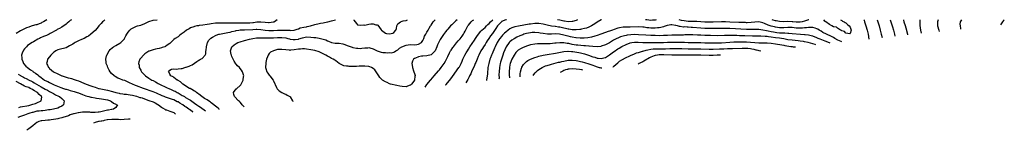
# Model space of a CAD drawing. Units: inches. Extents: x 2520000 to 2522641, y 1535713 to 1536000.
# Drawn here: x 2522167 to 2522641, y 1535947 to 1536000 of the extents above; entities that cross this region are included whole.
import ezdxf

# ---------------------------------------------------------------- set-up
doc = ezdxf.new("R2010")
doc.units = ezdxf.units.IN
doc.header["$MEASUREMENT"] = 0
doc.layers.add('LD25201533_2ft', color=52, linetype='Continuous')

msp = doc.modelspace()

# ---------------------------------------------------------------- linework, layer by layer
at = {"layer": 'LD25201533_2ft'}
for points, elevation in [([(2522179.69, 1536000), (2522179, 1535999.52), (2522178.09, 1535999), (2522177.41, 1535998.59), (2522177, 1535998.4), (2522176.06, 1535998.06), (2522175, 1535997.62), (2522174.52, 1535997.48), (2522172.74, 1535997), (2522171.39, 1535996.61), (2522171, 1535996.48), (2522169.96, 1535996.04), (2522169, 1535995.67), (2522167, 1535994.65), (2522165, 1535993.41)], 8080), ([(2522191.59, 1536000), (2522191, 1535999.58), (2522190.29, 1535999), (2522189.62, 1535998.38), (2522189, 1535997.87), (2522187, 1535996.43), (2522185.84, 1535995.84), (2522185, 1535995.39), (2522184.77, 1535995.23), (2522184.37, 1535995), (2522181.34, 1535993.34), (2522180.91, 1535993.09), (2522179.54, 1535992.46), (2522178.13, 1535991.87), (2522176.73, 1535991.27), (2522176.15, 1535991), (2522175.41, 1535990.59), (2522173.39, 1535989.39), (2522172.67, 1535989), (2522170.47, 1535987.53), (2522169.88, 1535987), (2522169, 1535986.03), (2522168.56, 1535985.44), (2522168.27, 1535985), (2522167.93, 1535983.93), (2522167.56, 1535983), (2522167.67, 1535981.67), (2522167.66, 1535981), (2522168.14, 1535979.86), (2522168.53, 1535979), (2522169.7, 1535977.7), (2522170.36, 1535977), (2522171.93, 1535975.93), (2522173, 1535975.19), (2522173.23, 1535975), (2522174.29, 1535974.29), (2522175.42, 1535973.42), (2522175.9, 1535973), (2522177, 1535972.18), (2522178.66, 1535971), (2522179, 1535970.79), (2522180.21, 1535970.21), (2522181, 1535969.77), (2522182.63, 1535969), (2522183.27, 1535968.73), (2522186.58, 1535967.42), (2522187.73, 1535967), (2522188.68, 1535966.68), (2522189, 1535966.55), (2522190.22, 1535966.22), (2522191, 1535965.94), (2522193, 1535965.41), (2522194.4, 1535965), (2522195, 1535964.78), (2522197, 1535963.96), (2522198.58, 1535963.42), (2522199.19, 1535963.19), (2522200.06, 1535963), (2522201, 1535962.74), (2522201.27, 1535962.73), (2522203, 1535962.37), (2522203.7, 1535962.3), (2522205, 1535962.06), (2522206.05, 1535961.95), (2522207, 1535961.8), (2522209, 1535961.43), (2522210.47, 1535961), (2522211, 1535960.65), (2522211.94, 1535959.94), (2522213, 1535959.39), (2522213.25, 1535959.25), (2522213.82, 1535959), (2522213, 1535957.76), (2522211.87, 1535957), (2522211.11, 1535956.89), (2522211, 1535956.89), (2522209.46, 1535956.54), (2522209, 1535956.48), (2522207, 1535956), (2522205.73, 1535955.73), (2522205, 1535955.61), (2522204.43, 1535955.57), (2522203, 1535955.37), (2522201.33, 1535955.33), (2522201, 1535955.37), (2522200.53, 1535955.47), (2522199, 1535955.56), (2522197.51, 1535955.51), (2522197, 1535955.56), (2522195, 1535955.21), (2522194.85, 1535955.15), (2522194.18, 1535955), (2522193, 1535954.77), (2522192.69, 1535954.69), (2522191, 1535954.19), (2522190.17, 1535953.83), (2522187.47, 1535953), (2522187, 1535952.83), (2522185.57, 1535952.43), (2522185, 1535952.3), (2522184.17, 1535952.17), (2522183, 1535951.94), (2522181.83, 1535951.83), (2522181, 1535951.73), (2522180.31, 1535951.69), (2522179, 1535951.59), (2522177.37, 1535951.37), (2522177, 1535951.35), (2522175.83, 1535951), (2522175, 1535950.55), (2522174.14, 1535949.86), (2522172.93, 1535949), (2522171.71, 1535947.97), (2522171, 1535947.48), (2522170.15, 1535946.83)], 8082), ([(2522207.71, 1536000), (2522207, 1535999.37), (2522206.55, 1535999), (2522205.87, 1535998.13), (2522205, 1535997.21), (2522204.77, 1535997), (2522204.01, 1535995.99), (2522203, 1535994.79), (2522201.04, 1535993), (2522199.83, 1535992.17), (2522199, 1535991.73), (2522197.72, 1535991), (2522197.22, 1535990.78), (2522197, 1535990.72), (2522196.5, 1535990.5), (2522195, 1535989.83), (2522194.45, 1535989.55), (2522193.49, 1535989), (2522193, 1535988.74), (2522192.32, 1535988.32), (2522191, 1535987.56), (2522190.61, 1535987.39), (2522189, 1535986.56), (2522187.77, 1535986.23), (2522187, 1535986), (2522185, 1535985.49), (2522184.05, 1535985), (2522183.41, 1535984.59), (2522183, 1535984.29), (2522181.66, 1535983), (2522181, 1535982.16), (2522180.13, 1535981), (2522179.92, 1535979.92), (2522179.66, 1535979), (2522180.14, 1535978.14), (2522180.57, 1535977), (2522180.81, 1535976.81), (2522181, 1535976.61), (2522182.98, 1535975), (2522185, 1535973.98), (2522186.95, 1535973.05), (2522187.07, 1535973), (2522188.55, 1535972.55), (2522189, 1535972.38), (2522190.11, 1535972.11), (2522191, 1535971.86), (2522191.69, 1535971.69), (2522193, 1535971.32), (2522193.84, 1535971), (2522195, 1535970.61), (2522197.53, 1535969.53), (2522198.73, 1535969), (2522201, 1535968.19), (2522201.93, 1535967.93), (2522203, 1535967.5), (2522204.59, 1535967), (2522205, 1535966.9), (2522209, 1535966.07), (2522211.47, 1535965.47), (2522213.07, 1535965), (2522214.65, 1535964.65), (2522215, 1535964.54), (2522216.36, 1535964.36), (2522217, 1535964.25), (2522218.14, 1535964.14), (2522219, 1535964.04), (2522219.89, 1535963.89), (2522221, 1535963.67), (2522223, 1535963.16), (2522224.65, 1535962.65), (2522225, 1535962.57), (2522225.64, 1535962.36), (2522227.64, 1535961.64), (2522229, 1535961.18), (2522231, 1535960.43), (2522231.96, 1535959.96), (2522233.24, 1535959.24), (2522233.61, 1535959), (2522235, 1535957.89), (2522235.56, 1535957.56), (2522236.61, 1535957), (2522237, 1535956.7), (2522237.42, 1535956.58), (2522239, 1535955.99), (2522241, 1535955.39), (2522241.85, 1535954.63), (2522241.85, 1535954.58)], 8084), ([(2522250.26, 1535955.49), (2522250.03, 1535955.64), (2522248.96, 1535956.44), (2522248.74, 1535956.58), (2522248.25, 1535957), (2522247, 1535957.88), (2522246.32, 1535958.32), (2522245.38, 1535959), (2522245, 1535959.25), (2522243.87, 1535959.87), (2522243, 1535960.43), (2522242.58, 1535960.58), (2522241.82, 1535961), (2522241, 1535961.4), (2522240.36, 1535961.64), (2522237.41, 1535962.59), (2522237, 1535962.7), (2522236.31, 1535963), (2522235.37, 1535963.37), (2522232.68, 1535964.68), (2522231, 1535965.35), (2522226.4, 1535967), (2522223, 1535968.26), (2522222.44, 1535968.44), (2522221.08, 1535969), (2522219.65, 1535969.65), (2522219, 1535970), (2522217.29, 1535970.71), (2522216.42, 1535971), (2522215, 1535971.57), (2522213.96, 1535971.96), (2522212.65, 1535972.65), (2522212.18, 1535973), (2522211, 1535974.2), (2522210.33, 1535975), (2522209.82, 1535975.82), (2522209.22, 1535977), (2522209, 1535977.68), (2522208.4, 1535979), (2522208.4, 1535979.6), (2522208.22, 1535981), (2522208.58, 1535982.58), (2522208.71, 1535983), (2522209.74, 1535985), (2522210.3, 1535985.7), (2522211.35, 1535986.65), (2522211.95, 1535987), (2522213, 1535987.65), (2522215, 1535988.76), (2522215.38, 1535989), (2522217, 1535990.65), (2522217.16, 1535990.84), (2522217.27, 1535991), (2522217.8, 1535992.2), (2522218.27, 1535993), (2522219, 1535994.1), (2522219.69, 1535995), (2522220.43, 1535995.57), (2522221, 1535995.92), (2522221.69, 1535996.31), (2522223, 1535996.86), (2522223.4, 1535997), (2522225, 1535997.44), (2522227, 1535998.18), (2522228.66, 1535999), (2522229, 1535999.12), (2522231, 1535999.73), (2522232.92, 1536000)], 8086), ([(2522290.85, 1536000), (2522289.43, 1535999), (2522289.13, 1535998.87), (2522289, 1535998.84), (2522288.83, 1535998.83), (2522287, 1535998.51), (2522286.57, 1535998.57), (2522285, 1535998.63), (2522282.84, 1535998.84), (2522281, 1535998.79), (2522279.42, 1535998.58), (2522279, 1535998.56), (2522277.59, 1535998.41), (2522277, 1535998.38), (2522275, 1535998.33), (2522273.65, 1535998.35), (2522272.3, 1535998.3), (2522269.66, 1535998.34), (2522269, 1535998.31), (2522267.65, 1535998.35), (2522266.27, 1535998.27), (2522263.61, 1535998.39), (2522262.33, 1535998.33), (2522261, 1535998.31), (2522259, 1535998.02), (2522258.15, 1535997.85), (2522257, 1535997.64), (2522255, 1535997.38), (2522253.15, 1535997.15), (2522252.86, 1535997.14), (2522252.01, 1535997), (2522251, 1535996.77), (2522250.59, 1535996.59), (2522249, 1535996.03), (2522248.31, 1535995.69), (2522247.11, 1535995), (2522245.95, 1535994.05), (2522245, 1535993.3), (2522244.48, 1535993), (2522243.64, 1535992.36), (2522243, 1535991.83), (2522241.64, 1535991), (2522241, 1535990.46), (2522240.25, 1535989.75), (2522239, 1535988.49), (2522237.71, 1535987.71), (2522237, 1535987.2), (2522236.61, 1535987), (2522235.41, 1535986.59), (2522235, 1535986.55), (2522233.83, 1535986.17), (2522233, 1535985.96), (2522232.19, 1535985.81), (2522231, 1535985.46), (2522230.59, 1535985.41), (2522229.07, 1535984.93), (2522229, 1535984.89), (2522227, 1535983.63), (2522226.31, 1535983), (2522225, 1535981.49), (2522224.62, 1535981), (2522224.18, 1535979.82), (2522223.99, 1535979), (2522224.19, 1535978.19), (2522224.32, 1535977), (2522225, 1535975.7), (2522225.27, 1535975.27), (2522225.4, 1535975), (2522227, 1535973.27), (2522227.27, 1535973), (2522229, 1535971.94), (2522230.36, 1535971), (2522231, 1535970.69), (2522232.07, 1535970.07), (2522233, 1535969.6), (2522233.38, 1535969.38), (2522234.1, 1535969), (2522237.47, 1535967.47), (2522238.82, 1535966.82), (2522239.44, 1535966.56), (2522241, 1535965.87), (2522241.59, 1535965.59), (2522242.6, 1535965), (2522243, 1535964.79), (2522245, 1535963.6), (2522245.4, 1535963.4), (2522246.06, 1535963), (2522246.67, 1535962.67), (2522248.43, 1535961.57), (2522249, 1535961.24), (2522250.32, 1535960.32), (2522251, 1535959.81), (2522252.13, 1535959), (2522253, 1535958.41), (2522253.88, 1535957.88), (2522256.2, 1535956.13)], 8088), ([(2522262.89, 1535956.86), (2522262.79, 1535956.94), (2522262.47, 1535957.27), (2522261.68, 1535957.87), (2522259, 1535960.03), (2522258.48, 1535960.48), (2522257.64, 1535961), (2522257, 1535961.46), (2522255.84, 1535962.16), (2522254.55, 1535963), (2522253, 1535964.18), (2522252.58, 1535964.58), (2522251.88, 1535965), (2522251.44, 1535965.44), (2522251, 1535965.65), (2522249.58, 1535966.42), (2522248.86, 1535966.86), (2522248.54, 1535967), (2522245.3, 1535969), (2522245, 1535969.26), (2522244.14, 1535970.14), (2522243, 1535970.81), (2522242.89, 1535970.9), (2522242.66, 1535971), (2522241, 1535972.26), (2522240.59, 1535972.59), (2522239.56, 1535973), (2522239, 1535973.88), (2522238.68, 1535974.68), (2522238.48, 1535975), (2522239, 1535975.73), (2522239.81, 1535976.19), (2522241, 1535976.44), (2522242.28, 1535976.28), (2522243, 1535976.36), (2522244.48, 1535976.48), (2522245, 1535976.6), (2522246.21, 1535977), (2522246.82, 1535977.18), (2522247, 1535977.23), (2522248.3, 1535977.7), (2522249, 1535977.99), (2522249.74, 1535978.26), (2522252.13, 1535979.87), (2522253, 1535980.59), (2522253.3, 1535980.7), (2522253.8, 1535981), (2522254.58, 1535981.42), (2522256.03, 1535983), (2522256.37, 1535983.63), (2522256.46, 1535985), (2522256.56, 1535985.44), (2522256.68, 1535987), (2522257.19, 1535989), (2522257.85, 1535990.15), (2522258.59, 1535991), (2522258.82, 1535991.18), (2522259.56, 1535991.56), (2522261.38, 1535992.62), (2522262.68, 1535993), (2522263, 1535993.08), (2522266.26, 1535993.74), (2522267, 1535993.87), (2522268.09, 1535994.09), (2522269, 1535994.31), (2522270.67, 1535994.67), (2522271, 1535994.76), (2522272.36, 1535995), (2522272.92, 1535995.08), (2522275, 1535995.21), (2522279, 1535995.38), (2522280.61, 1535995.39), (2522281, 1535995.41), (2522283, 1535995.26), (2522284.98, 1535994.98), (2522286.78, 1535994.78), (2522287, 1535994.77), (2522289, 1535994.79), (2522290.95, 1535994.95), (2522293.06, 1535995.06), (2522296.91, 1535994.91), (2522297, 1535994.89), (2522298.98, 1535995.02), (2522300.48, 1535995.52), (2522301, 1535995.66), (2522301.96, 1535996.04), (2522303.6, 1535996.39), (2522305, 1535996.64), (2522305.33, 1535996.67), (2522306.85, 1535997), (2522309, 1535997.75), (2522311, 1535998.26), (2522311.67, 1535998.33), (2522313, 1535998.54), (2522315.06, 1535998.94), (2522315.28, 1535999), (2522317, 1535999.4), (2522318.97, 1536000)], 8090), ([(2522274.86, 1535958.15), (2522274.56, 1535958.46), (2522273.95, 1535959), (2522273.6, 1535959.6), (2522273, 1535960.3), (2522272.7, 1535960.7), (2522272.23, 1535961), (2522270.15, 1535963), (2522269.94, 1535964.06), (2522269.7, 1535965), (2522271, 1535966.7), (2522271.18, 1535966.82), (2522271.29, 1535967), (2522273, 1535968.34), (2522273.3, 1535968.7), (2522273.7, 1535969.7), (2522274.33, 1535971), (2522274.63, 1535972.63), (2522274.68, 1535973), (2522274.51, 1535973.49), (2522274.13, 1535975), (2522273.67, 1535975.67), (2522273, 1535976.51), (2522272.56, 1535977), (2522271.75, 1535977.75), (2522271, 1535978.57), (2522270.83, 1535978.83), (2522270.08, 1535980.08), (2522269.58, 1535981), (2522269, 1535982.3), (2522268.73, 1535983), (2522268.65, 1535983.35), (2522268.36, 1535985), (2522268.44, 1535985.56), (2522268.95, 1535987), (2522270.11, 1535987.89), (2522271, 1535988.52), (2522271.84, 1535989), (2522273, 1535989.43), (2522275, 1535990), (2522277.38, 1535990.62), (2522279, 1535991), (2522280.77, 1535991.23), (2522281, 1535991.24), (2522281.22, 1535991.22), (2522283, 1535991.3), (2522284.72, 1535991.28), (2522285.23, 1535991.23), (2522287.23, 1535991.23), (2522289, 1535991.32), (2522291, 1535991.47), (2522293, 1535991.48), (2522295, 1535991.22), (2522295.93, 1535991), (2522296.75, 1535990.75), (2522297, 1535990.7), (2522298.48, 1535990.48), (2522299, 1535990.43), (2522299.51, 1535990.49), (2522301, 1535990.7), (2522301.25, 1535990.75), (2522303, 1535991.32), (2522305, 1535991.73), (2522307, 1535991.68), (2522308.54, 1535991.46), (2522309, 1535991.43), (2522309.42, 1535991.42), (2522311, 1535991.15), (2522311.7, 1535991), (2522313, 1535990.68), (2522314.27, 1535990.27), (2522315, 1535989.84), (2522315.62, 1535989.62), (2522317, 1535988.97), (2522318.77, 1535988.77), (2522319, 1535988.73), (2522320.7, 1535988.7), (2522322.42, 1535988.42), (2522323, 1535988.25), (2522325, 1535987.5), (2522327, 1535986.79), (2522327.29, 1535986.71), (2522329, 1535986.3), (2522329.71, 1535986.29), (2522331, 1535986.2), (2522331.62, 1535986.38), (2522333, 1535986.49), (2522334.5, 1535986.5), (2522335, 1535986.58), (2522335.52, 1535986.48), (2522337, 1535986.04), (2522339, 1535985.06), (2522341, 1535984.35), (2522341.72, 1535984.28), (2522343, 1535984.23), (2522343.9, 1535984.1), (2522345, 1535984.28), (2522345.87, 1535984.13), (2522347, 1535984.43), (2522347.41, 1535984.59), (2522347.95, 1535985), (2522349, 1535985.58), (2522349.71, 1535986.29), (2522350.95, 1535987), (2522353, 1535987.81), (2522353.89, 1535987.89), (2522355, 1535988.05), (2522357, 1535987.94), (2522358.13, 1535988.13), (2522359, 1535988.17), (2522360.31, 1535989), (2522361, 1535990), (2522361.48, 1535991), (2522361.88, 1535992.12), (2522362.41, 1535993), (2522362.55, 1535993.45), (2522363, 1535994.04), (2522363.64, 1535995), (2522364.08, 1535995.92), (2522364.79, 1535997), (2522364.85, 1535997.15), (2522365, 1535997.34), (2522365.96, 1535999), (2522366.9, 1536000)], 8092), ([(2522377.56, 1536000), (2522377, 1535999.47), (2522376.46, 1535999), (2522375, 1535997.55), (2522374.41, 1535997), (2522373, 1535995.47), (2522372.59, 1535995), (2522371.89, 1535994.11), (2522371, 1535992.87), (2522369.45, 1535990.55), (2522368.72, 1535989.28), (2522368.09, 1535987.91), (2522367.79, 1535987), (2522366.98, 1535985.02), (2522365, 1535983.06), (2522364.96, 1535983.04), (2522363, 1535982.64), (2522361, 1535982.54), (2522360.4, 1535982.4), (2522359, 1535982.22), (2522357.55, 1535981.55), (2522357, 1535981.39), (2522356.54, 1535981), (2522356.01, 1535979.99), (2522355.78, 1535979), (2522355.82, 1535978.18), (2522356, 1535977), (2522356.56, 1535975.44), (2522356.74, 1535975), (2522357, 1535974.06), (2522357.25, 1535973.25), (2522357.27, 1535973), (2522357.22, 1535972.78), (2522356.96, 1535971), (2522356.18, 1535969.82), (2522355.51, 1535969), (2522355.19, 1535968.69), (2522355, 1535968.55), (2522354.84, 1535968.5), (2522353.59, 1535967.97), (2522353.37, 1535967.9), (2522353, 1535967.75), (2522351, 1535967.81), (2522349.92, 1535968.08), (2522348.42, 1535968.42), (2522345.46, 1535969), (2522345, 1535969.13), (2522343.78, 1535969.78), (2522343, 1535970.06), (2522341.55, 1535971), (2522341, 1535971.53), (2522340.28, 1535972.28), (2522339.76, 1535973), (2522338.47, 1535975), (2522337.83, 1535975.83), (2522337, 1535976.59), (2522336.28, 1535977), (2522335.4, 1535977.4), (2522335, 1535977.53), (2522333, 1535977.73), (2522331, 1535977.61), (2522330.4, 1535977.61), (2522329, 1535977.51), (2522328.44, 1535977.56), (2522325.53, 1535977.53), (2522325, 1535977.61), (2522324.26, 1535977.74), (2522323, 1535977.8), (2522321, 1535978.74), (2522320.71, 1535979), (2522319, 1535980.19), (2522318.57, 1535980.57), (2522317.86, 1535981), (2522317, 1535981.42), (2522316.01, 1535982.01), (2522315, 1535982.52), (2522314.19, 1535983), (2522313, 1535983.67), (2522311.73, 1535984.27), (2522311, 1535984.59), (2522309, 1535985.16), (2522307, 1535985.57), (2522305, 1535985.9), (2522304.02, 1535986.02), (2522303, 1535986.04), (2522302.08, 1535985.92), (2522301, 1535985.88), (2522299, 1535985.5), (2522297.29, 1535985.29), (2522297, 1535985.28), (2522296.66, 1535985.34), (2522295, 1535985.45), (2522293, 1535985.69), (2522291.65, 1535985.65), (2522291, 1535985.61), (2522290.49, 1535985.51), (2522289, 1535985.09), (2522287.61, 1535984.39), (2522287, 1535983.68), (2522286.4, 1535983), (2522286.15, 1535982.15), (2522285.62, 1535981), (2522285.36, 1535979.36), (2522285.29, 1535979), (2522285.19, 1535977.19), (2522285.22, 1535977), (2522285.39, 1535976.61), (2522285.76, 1535975), (2522286.22, 1535974.22), (2522287, 1535973.41), (2522287.15, 1535973.15), (2522287.3, 1535973), (2522288.82, 1535971), (2522289, 1535970.67), (2522290.54, 1535967.46), (2522290.82, 1535966.82), (2522291.8, 1535965.8), (2522293, 1535965.02), (2522294.35, 1535964.35), (2522295, 1535964.13), (2522295.68, 1535963.68), (2522296.93, 1535963), (2522297, 1535962.94), (2522298.2, 1535960.91), (2522298.39, 1535960.77), (2522298.38, 1535960.69)], 8094), ([(2522327.72, 1536000), (2522327.78, 1535999.78), (2522328.42, 1535999), (2522329, 1535998.15), (2522329.6, 1535997.6), (2522331, 1535997.36), (2522332.5, 1535997.5), (2522333, 1535997.42), (2522334.28, 1535997.72), (2522335, 1535997.8), (2522335.98, 1535997.98), (2522337, 1535998.1), (2522338.41, 1535997.59), (2522339, 1535997.5), (2522339.31, 1535997.31), (2522341, 1535995.12), (2522341.12, 1535995), (2522343, 1535993.53), (2522343.43, 1535993.43), (2522345, 1535993.19), (2522346.51, 1535993.49), (2522347, 1535993.79), (2522348.01, 1535995), (2522348.26, 1535995.74), (2522348.5, 1535997), (2522349, 1535997.98), (2522350.18, 1535999), (2522351, 1535999.39), (2522351.47, 1535999.47), (2522353, 1535999.64), (2522353.67, 1536000)], 8090), ([(2522362.1, 1535967.58), (2522363.02, 1535968.9), (2522364.78, 1535971), (2522364.87, 1535971.13), (2522366.5, 1535973), (2522368.56, 1535975.44), (2522369, 1535975.9), (2522369.9, 1535977), (2522370.38, 1535977.62), (2522371.27, 1535979), (2522371.89, 1535980.11), (2522372.36, 1535981), (2522373, 1535982.38), (2522373.88, 1535984.12), (2522374.37, 1535985), (2522374.61, 1535985.39), (2522375.42, 1535986.58), (2522375.73, 1535987), (2522377.18, 1535988.82), (2522378.12, 1535989.88), (2522379, 1535990.84), (2522379.94, 1535992.06), (2522380.61, 1535993), (2522381, 1535993.67), (2522381.45, 1535994.55), (2522382.77, 1535997), (2522383, 1535997.32), (2522384.33, 1535999), (2522385, 1535999.58), (2522385.65, 1536000)], 8096), ([(2522372, 1535968.65), (2522372.05, 1535968.71), (2522373, 1535969.85), (2522374.47, 1535971.53), (2522375.37, 1535972.63), (2522378.42, 1535977), (2522378.65, 1535977.35), (2522379, 1535977.97), (2522379.51, 1535979), (2522379.95, 1535980.05), (2522380.32, 1535981), (2522381.3, 1535983), (2522381.92, 1535984.08), (2522382.47, 1535985), (2522383, 1535985.8), (2522383.75, 1535987), (2522385.85, 1535990.15), (2522386.43, 1535991), (2522387, 1535991.88), (2522388.3, 1535993.7), (2522389, 1535994.43), (2522389.52, 1535995), (2522391, 1535996.29), (2522391.66, 1535997), (2522392.33, 1535997.67), (2522393, 1535998.22), (2522393.67, 1535999), (2522394.78, 1536000)], 8098), ([(2522401.39, 1536000), (2522401, 1535999.93), (2522399, 1535999.09), (2522398.88, 1535999), (2522397.97, 1535998.03), (2522396.96, 1535997), (2522396.24, 1535995.76), (2522394.57, 1535993.43), (2522393.71, 1535992.29), (2522392.8, 1535991), (2522392.09, 1535989.91), (2522391.52, 1535989), (2522391, 1535988.13), (2522390.25, 1535987), (2522389.79, 1535986.21), (2522389.05, 1535985), (2522388, 1535983), (2522387.71, 1535982.29), (2522387.13, 1535981), (2522386.52, 1535979.48), (2522386.32, 1535979), (2522385.95, 1535978.05), (2522384.54, 1535975), (2522384.08, 1535973.92), (2522383.55, 1535973), (2522383.39, 1535972.61), (2522383, 1535971.94), (2522382.69, 1535971.31), (2522381.72, 1535969.7)], 8100), ([(2522447.09, 1536000), (2522447, 1535999.97), (2522445.09, 1535998.91), (2522443.93, 1535998.07), (2522442.28, 1535997), (2522441.43, 1535996.57), (2522441, 1535996.42), (2522439.99, 1535996.01), (2522439, 1535995.75), (2522437.47, 1535995.47), (2522437, 1535995.34), (2522436.72, 1535995.29), (2522434.86, 1535995.14), (2522433, 1535995.2), (2522431.45, 1535995.45), (2522431, 1535995.49), (2522429.79, 1535995.79), (2522429, 1535995.95), (2522427, 1535996.43), (2522426.49, 1535996.49), (2522425, 1535996.74), (2522424.75, 1535996.75), (2522422.97, 1535996.97), (2522421, 1535997.37), (2522419, 1535997.88), (2522417, 1535998.16), (2522415, 1535998.14), (2522413, 1535997.91), (2522412.21, 1535997.79), (2522407.06, 1535996.94), (2522405.4, 1535996.6), (2522403.88, 1535996.12), (2522403, 1535995.65), (2522402.08, 1535995), (2522401, 1535994.1), (2522400.43, 1535993.57), (2522399.94, 1535993), (2522399.48, 1535992.52), (2522399, 1535992), (2522398.15, 1535991), (2522397.67, 1535990.33), (2522396.83, 1535989), (2522395.9, 1535987), (2522395.64, 1535986.36), (2522394.42, 1535983.58), (2522394.16, 1535983), (2522393.62, 1535981.62), (2522393.38, 1535981), (2522392.77, 1535979), (2522392.39, 1535977), (2522392.3, 1535976.3), (2522392.18, 1535975), (2522392.14, 1535973.86), (2522392.04, 1535973), (2522391.75, 1535970.87), (2522391.72, 1535970.79)], 8102), ([(2522557.37, 1535988.69), (2522557.04, 1535988.85), (2522555, 1535989.71), (2522552.62, 1535990.62), (2522551.66, 1535991), (2522551, 1535991.29), (2522549, 1535992.06), (2522548.27, 1535992.27), (2522547, 1535992.56), (2522545.26, 1535992.74), (2522545, 1535992.78), (2522543.07, 1535992.93), (2522539, 1535993.28), (2522537.4, 1535993.4), (2522537, 1535993.4), (2522535.5, 1535993.5), (2522535, 1535993.48), (2522534.5, 1535993.5), (2522533, 1535993.61), (2522531.75, 1535993.75), (2522530, 1535994), (2522529, 1535994.2), (2522527.44, 1535994.56), (2522526.67, 1535994.67), (2522525, 1535995.06), (2522523, 1535995.29), (2522518.74, 1535995.26), (2522517, 1535995.31), (2522509, 1535995.76), (2522507, 1535995.83), (2522505, 1535995.85), (2522500.2, 1535995.8), (2522499, 1535995.8), (2522497, 1535995.84), (2522495, 1535995.96), (2522491, 1535996.28), (2522490.3, 1535996.31), (2522489, 1535996.42), (2522488.4, 1535996.4), (2522487, 1535996.52), (2522486.5, 1535996.5), (2522485, 1535996.72), (2522484.73, 1535996.73), (2522483.73, 1535997), (2522483, 1535997.16), (2522482.77, 1535997.23), (2522481, 1535997.51), (2522480.51, 1535997.49), (2522479, 1535997.28), (2522478.8, 1535997.2), (2522477.33, 1535996.67), (2522477, 1535996.6), (2522475.79, 1535996.21), (2522475, 1535996.11), (2522474.08, 1535996.08), (2522473, 1535995.92), (2522472.09, 1535995.91), (2522471, 1535995.96), (2522470.03, 1535996.03), (2522469, 1535996.15), (2522467.64, 1535996.36), (2522467, 1535996.42), (2522465, 1535996.55), (2522461, 1535996.42), (2522459.53, 1535996.47), (2522459, 1535996.44), (2522457.56, 1535996.44), (2522455.84, 1535996.16), (2522455, 1535995.9), (2522453.28, 1535995.28), (2522452.41, 1535995), (2522451, 1535994.57), (2522450.33, 1535994.33), (2522449, 1535993.9), (2522446.78, 1535993), (2522445, 1535992.38), (2522443.95, 1535992.05), (2522442.34, 1535991.66), (2522440.64, 1535991.36), (2522438.81, 1535991.19), (2522436.85, 1535991.15), (2522435, 1535991.26), (2522434.7, 1535991.3), (2522433, 1535991.61), (2522432.21, 1535991.79), (2522431, 1535992.11), (2522430.28, 1535992.28), (2522429, 1535992.62), (2522426.97, 1535993.03), (2522425, 1535993.15), (2522423.07, 1535993.07), (2522421.08, 1535993.08), (2522419, 1535993.38), (2522417.6, 1535993.6), (2522417, 1535993.72), (2522415, 1535993.84), (2522413.78, 1535993.78), (2522413, 1535993.72), (2522411, 1535993.36), (2522409.73, 1535993), (2522409.19, 1535992.81), (2522407.77, 1535992.23), (2522406.4, 1535991.6), (2522405, 1535990.89), (2522403.89, 1535990.11), (2522403, 1535989.4), (2522402.62, 1535989), (2522401.16, 1535987), (2522401, 1535986.69), (2522400.47, 1535985.53), (2522399.9, 1535984.1), (2522399.52, 1535983), (2522398.87, 1535981), (2522398.45, 1535979.55), (2522398.31, 1535979), (2522397.93, 1535977), (2522397.75, 1535975), (2522397.73, 1535973.73), (2522397.74, 1535971.9), (2522397.72, 1535971.43)], 8104), ([(2522435.55, 1536000), (2522435, 1535999.67), (2522433.18, 1535999.18), (2522433, 1535999.11), (2522431, 1535999.04), (2522429.33, 1535999.33), (2522429, 1535999.35), (2522427.68, 1535999.68), (2522427, 1535999.79), (2522426, 1536000), (2522425.99, 1536000)], 8100), ([(2522473.46, 1536000), (2522473, 1535999.86), (2522471.74, 1535999.74), (2522471, 1535999.65), (2522469, 1535999.88), (2522468.39, 1536000)], 8102), ([(2522563, 1535989.3), (2522562.62, 1535989.47), (2522561.03, 1535990.24), (2522559.63, 1535991), (2522559, 1535991.38), (2522557.96, 1535991.96), (2522555.63, 1535993), (2522553.91, 1535993.91), (2522553, 1535994.45), (2522552.02, 1535995), (2522551.41, 1535995.41), (2522551, 1535995.65), (2522550.11, 1535995.89), (2522549, 1535996.31), (2522547.78, 1535996.22), (2522547, 1535996.3), (2522545.93, 1535996.07), (2522545, 1535996.03), (2522544.1, 1535995.9), (2522543, 1535995.87), (2522542.09, 1535995.91), (2522541, 1535996), (2522539, 1535996.2), (2522537, 1535996.2), (2522535, 1535996.09), (2522533, 1535996.14), (2522531, 1535996.42), (2522530.52, 1535996.52), (2522529, 1535996.9), (2522527.46, 1535997.46), (2522525.77, 1535998.23), (2522525, 1535998.53), (2522523, 1535998.97), (2522521, 1535998.9), (2522519.3, 1535998.7), (2522517.42, 1535998.58), (2522517, 1535998.58), (2522516.59, 1535998.59), (2522515, 1535998.6), (2522513.34, 1535998.66), (2522509, 1535998.9), (2522507, 1535998.97), (2522505, 1535998.98), (2522501, 1535998.89), (2522499, 1535998.86), (2522497, 1535998.9), (2522493.08, 1535999.08), (2522491, 1535999.14), (2522489.23, 1535999.23), (2522489, 1535999.23), (2522487, 1535999.42), (2522485.69, 1535999.69), (2522484.67, 1536000)], 8102), ([(2522547.1, 1536000), (2522547, 1535999.97), (2522545, 1535999.27), (2522543.9, 1535999), (2522543, 1535998.84), (2522541, 1535998.86), (2522539.46, 1535999), (2522539, 1535999.05), (2522537, 1535999.12), (2522535, 1535999.06), (2522533, 1535999.14), (2522531.43, 1535999.43), (2522531, 1535999.47), (2522529.87, 1535999.87), (2522529.46, 1536000)], 8100), ([(2522562.35, 1536000), (2522563, 1535999.62), (2522563.35, 1535999.35), (2522564.18, 1535999), (2522564.59, 1535998.59), (2522565, 1535998.52), (2522565.67, 1535997.67), (2522566.59, 1535997), (2522567, 1535996.42), (2522567.45, 1535995), (2522567, 1535993.39), (2522566.79, 1535993.21), (2522565, 1535993.5), (2522564.35, 1535994.35), (2522563, 1535994.67), (2522562.85, 1535994.85), (2522562.32, 1535995), (2522561, 1535995.89), (2522560.46, 1535996.46), (2522559, 1535996.62), (2522558.18, 1535997), (2522557, 1535997.76), (2522555.28, 1535999), (2522555.19, 1535999.19), (2522555, 1535999.21), (2522554.28, 1536000)], 8100), ([(2522573.63, 1536000), (2522573.73, 1535999.73), (2522573.98, 1535999), (2522574.61, 1535997), (2522575.17, 1535995), (2522575.64, 1535993), (2522576.07, 1535990.71)], 8102), ([(2522580.02, 1536000), (2522580.94, 1535997), (2522581.52, 1535995), (2522582.04, 1535993), (2522582.4, 1535991.4)], 8104), ([(2522586.35, 1536000), (2522587.39, 1535996.61), (2522587.87, 1535995), (2522588.41, 1535993), (2522588.63, 1535992.07)], 8106), ([(2522594.84, 1535992.74), (2522594.8, 1535992.9), (2522593.96, 1535995.96), (2522593.64, 1535997), (2522593.12, 1535998.88), (2522592.87, 1536000)], 8108), ([(2522601.45, 1535993.46), (2522601.12, 1535995), (2522600.82, 1535997.18), (2522600.75, 1535999), (2522600.77, 1536000)], 8110), ([(2522609.46, 1536000), (2522609.19, 1535999), (2522609.18, 1535997), (2522609.73, 1535995), (2522609.91, 1535994.37)], 8112), ([(2522620.42, 1535995.51), (2522620.41, 1535995.83), (2522620.16, 1535997), (2522620.13, 1535997.87), (2522620.25, 1535999), (2522620.87, 1536000)], 8114), ([(2522641.34, 1536000), (2522641, 1535999.58), (2522640.5, 1535999), (2522639.51, 1535997.57)], 8116), ([(2522550.44, 1535987.94), (2522550.22, 1535988.01), (2522549.08, 1535988.39), (2522546.77, 1535989), (2522545, 1535989.4), (2522544.53, 1535989.47), (2522543, 1535989.76), (2522541.9, 1535989.9), (2522539, 1535990.1), (2522537, 1535990.39), (2522535, 1535990.81), (2522533.85, 1535991), (2522533, 1535991.12), (2522531, 1535991.34), (2522529, 1535991.6), (2522527.73, 1535991.73), (2522527, 1535991.86), (2522526.02, 1535991.98), (2522523.91, 1535992.09), (2522519.88, 1535992.12), (2522516.22, 1535992.22), (2522513.68, 1535992.32), (2522512.34, 1535992.34), (2522511, 1535992.41), (2522510.4, 1535992.4), (2522509, 1535992.45), (2522507.54, 1535992.46), (2522506.39, 1535992.39), (2522503, 1535992.3), (2522499.64, 1535992.36), (2522499, 1535992.39), (2522497, 1535992.43), (2522495, 1535992.51), (2522493.37, 1535992.63), (2522491.24, 1535992.76), (2522490.78, 1535992.78), (2522489, 1535992.78), (2522487.34, 1535992.66), (2522486.64, 1535992.64), (2522485, 1535992.53), (2522483, 1535992.52), (2522481, 1535992.57), (2522479, 1535992.49), (2522477, 1535992.35), (2522475, 1535992.3), (2522473, 1535992.35), (2522471, 1535992.44), (2522468.57, 1535992.57), (2522465, 1535992.81), (2522463, 1535992.85), (2522461.25, 1535992.75), (2522459.48, 1535992.52), (2522459, 1535992.41), (2522458.19, 1535992.19), (2522457, 1535991.92), (2522456.3, 1535991.7), (2522455, 1535991.19), (2522454.58, 1535991), (2522453.53, 1535990.47), (2522453, 1535990.14), (2522451, 1535988.95), (2522449, 1535987.91), (2522447, 1535987.25), (2522446.8, 1535987.2), (2522445, 1535987.03), (2522443, 1535987.06), (2522441.22, 1535987.22), (2522441, 1535987.21), (2522439.42, 1535987.42), (2522438.56, 1535987.44), (2522435.76, 1535987.76), (2522435, 1535987.82), (2522433, 1535988.15), (2522431.48, 1535988.52), (2522431, 1535988.61), (2522430.63, 1535988.63), (2522429, 1535988.95), (2522427, 1535988.95), (2522425.24, 1535988.76), (2522424.67, 1535988.67), (2522422.47, 1535988.47), (2522421, 1535988.4), (2522420.35, 1535988.35), (2522419, 1535988.36), (2522418.33, 1535988.33), (2522417, 1535988.38), (2522416.33, 1535988.33), (2522415, 1535988.31), (2522413, 1535987.93), (2522411, 1535987.28), (2522409, 1535986.48), (2522408.02, 1535985.98), (2522407, 1535985.35), (2522406.6, 1535985), (2522405.83, 1535984.17), (2522405.01, 1535983), (2522403.98, 1535981), (2522403.15, 1535979), (2522403, 1535978.37), (2522402.73, 1535977), (2522402.59, 1535975), (2522402.69, 1535973), (2522402.73, 1535972.7), (2522402.84, 1535971.99)], 8106), ([(2522407.93, 1535972.54), (2522407.88, 1535973), (2522407.95, 1535974.05), (2522408.09, 1535975), (2522408.64, 1535976.64), (2522408.74, 1535977), (2522408.81, 1535977.19), (2522409.56, 1535978.44), (2522410.06, 1535979), (2522411, 1535979.91), (2522411.63, 1535980.37), (2522413, 1535981.04), (2522415, 1535981.8), (2522416.12, 1535982.12), (2522417, 1535982.43), (2522419.07, 1535982.93), (2522421, 1535983.28), (2522425, 1535983.94), (2522429, 1535984.74), (2522430.86, 1535984.86), (2522431, 1535984.88), (2522432.71, 1535984.71), (2522433, 1535984.71), (2522433.33, 1535984.67), (2522436.21, 1535984.21), (2522437, 1535984.05), (2522438.29, 1535983.71), (2522439, 1535983.55), (2522440.92, 1535982.92), (2522443, 1535982.17), (2522443.94, 1535981.94), (2522445, 1535981.53), (2522445.52, 1535981.52), (2522447, 1535981.34), (2522448.33, 1535981.67), (2522449, 1535981.9), (2522451, 1535983.18), (2522453, 1535984.59), (2522453.25, 1535984.75), (2522455, 1535985.95), (2522455.67, 1535986.33), (2522457, 1535987.12), (2522459, 1535988.05), (2522461, 1535988.82), (2522461.8, 1535989), (2522463, 1535989.2), (2522464.8, 1535989.2), (2522467, 1535989.11), (2522469.08, 1535989.08), (2522471, 1535989.09), (2522475, 1535989.06), (2522477, 1535989.11), (2522479, 1535989.18), (2522481, 1535989.22), (2522487.13, 1535989.13), (2522489, 1535989.08), (2522494.98, 1535989.02), (2522496.96, 1535988.96), (2522500.82, 1535988.82), (2522503, 1535988.82), (2522505, 1535988.91), (2522509, 1535989.22), (2522511, 1535989.3), (2522512.68, 1535989.32), (2522517, 1535989.3), (2522519, 1535989.24), (2522521.09, 1535989.09), (2522523, 1535988.93), (2522525, 1535988.87), (2522527, 1535988.85), (2522529, 1535988.7), (2522531, 1535988.42), (2522534.07, 1535987.93), (2522535, 1535987.74), (2522535.6, 1535987.6), (2522538.4, 1535987.19), (2522539, 1535987.13), (2522539.62, 1535987.03), (2522540.67, 1535986.89)], 8108), ([(2522452.63, 1535977.37), (2522452.72, 1535977.42), (2522453.17, 1535977.73), (2522455, 1535979.34), (2522455.9, 1535980.1), (2522457, 1535980.78), (2522459, 1535981.78), (2522460.43, 1535982.43), (2522461.2, 1535982.8), (2522463, 1535983.57), (2522463.98, 1535984.02), (2522465, 1535984.3), (2522466.88, 1535984.88), (2522467.05, 1535984.95), (2522468.61, 1535985.39), (2522469.48, 1535985.48), (2522471, 1535985.79), (2522472.06, 1535985.94), (2522473.97, 1535986.03), (2522477, 1535986.06), (2522477.96, 1535986.04), (2522480.09, 1535986.09), (2522483.85, 1535986.15), (2522485.87, 1535986.13), (2522489, 1535986.04), (2522491, 1535986.02), (2522493, 1535986.04), (2522495, 1535986.02), (2522499, 1535985.81), (2522501, 1535985.81), (2522504.06, 1535985.94), (2522506.05, 1535986.05), (2522507.9, 1535986.1), (2522509, 1535986.17), (2522510.23, 1535986.23), (2522515, 1535986.36), (2522517, 1535986.37), (2522517.71, 1535986.29), (2522519, 1535986.2), (2522519.55, 1535986.04), (2522520.65, 1535985.83), (2522521, 1535985.75), (2522521.53, 1535985.59), (2522521.94, 1535985.48), (2522522.46, 1535985.37), (2522523, 1535985.22), (2522524.01, 1535985.09)], 8110), ([(2522504.59, 1535982.99), (2522502.97, 1535982.93), (2522500.97, 1535982.83), (2522498.98, 1535982.81), (2522495, 1535983.01), (2522493, 1535983.02), (2522491, 1535983), (2522487, 1535983.02), (2522483, 1535982.89), (2522481, 1535982.91), (2522477.16, 1535983.16), (2522475, 1535983.12), (2522474.2, 1535983), (2522473, 1535982.77), (2522472.6, 1535982.6), (2522471, 1535982.05), (2522470.26, 1535981.74), (2522467.49, 1535980.14), (2522467, 1535979.82), (2522465.91, 1535979.25), (2522465.29, 1535978.9), (2522464.88, 1535978.69)], 8112), ([(2522414.26, 1535973.22), (2522414.97, 1535974.28), (2522415.22, 1535974.61), (2522415.6, 1535975), (2522416.36, 1535975.64), (2522417, 1535976.04), (2522418.61, 1535977), (2522418.86, 1535977.14), (2522420.23, 1535977.77), (2522421, 1535978.06), (2522422.53, 1535978.53), (2522423, 1535978.7), (2522424.2, 1535979), (2522426.48, 1535979.52), (2522427, 1535979.62), (2522428.1, 1535979.9), (2522429, 1535980.1), (2522431, 1535980.5), (2522433, 1535980.61), (2522435, 1535980.39), (2522435.75, 1535980.25), (2522437, 1535979.97), (2522437.75, 1535979.75), (2522439, 1535979.47), (2522441, 1535978.85), (2522443, 1535978.1), (2522443.81, 1535977.81), (2522445, 1535977.37), (2522446.02, 1535977.1), (2522446.36, 1535977.03), (2522446.88, 1535976.88), (2522447.22, 1535976.81), (2522447.3, 1535976.79)], 8110), ([(2522165.89, 1535973.89), (2522167, 1535973.17), (2522167.29, 1535973), (2522168.43, 1535972.43), (2522169, 1535972.1), (2522169.75, 1535971.75), (2522171.17, 1535971), (2522172.43, 1535970.43), (2522173, 1535970.13), (2522173.72, 1535969.72), (2522174.79, 1535969), (2522177, 1535967.67), (2522179, 1535966.56), (2522180.05, 1535966.05), (2522181, 1535965.52), (2522181.36, 1535965.36), (2522182.06, 1535965), (2522182.63, 1535964.63), (2522183, 1535964.44), (2522183.95, 1535963.95), (2522185.31, 1535963.31), (2522185.93, 1535963), (2522187, 1535962.11), (2522188.17, 1535961), (2522187.82, 1535959), (2522187, 1535958.36), (2522185.91, 1535957.91), (2522185, 1535957.47), (2522183.02, 1535957), (2522181.33, 1535956.67), (2522180.59, 1535956.59), (2522179, 1535956.35), (2522177.78, 1535956.22), (2522177, 1535956.19), (2522176.09, 1535956.09), (2522175, 1535955.95), (2522173, 1535955.45), (2522172.64, 1535955.36), (2522171.54, 1535955), (2522170.67, 1535954.67), (2522169, 1535954.11), (2522167.61, 1535953.61), (2522167, 1535953.41), (2522165.85, 1535953)], 8080), ([(2522438.19, 1535975.81), (2522437.7, 1535975.91), (2522436.55, 1535976.1), (2522434.91, 1535976.29), (2522433.11, 1535976.39), (2522431.52, 1535976.28), (2522431.13, 1535976.22), (2522430.93, 1535976.17), (2522430.7, 1535976.08), (2522429.75, 1535975.85), (2522429, 1535975.51), (2522428.49, 1535975.23), (2522428.13, 1535975.11), (2522427.55, 1535974.8), (2522427.25, 1535974.63)], 8112), ([(2522166.19, 1535957.81), (2522167, 1535958.03), (2522171, 1535958.76), (2522171.97, 1535959), (2522173, 1535959.31), (2522174.27, 1535959.73), (2522175, 1535960.02), (2522177.01, 1535961), (2522177.31, 1535962.69), (2522177.25, 1535963), (2522176.03, 1535964.03), (2522175.2, 1535965), (2522175, 1535965.12), (2522173.78, 1535965.78), (2522173, 1535966.32), (2522172.53, 1535966.53), (2522171.72, 1535967), (2522171, 1535967.33), (2522169.75, 1535967.75), (2522169, 1535968.08), (2522167, 1535969.09), (2522165, 1535970.26)], 8078), ([(2522219.92, 1535952.21), (2522219.06, 1535952.21), (2522217.07, 1535952.02), (2522215.08, 1535951.91), (2522214.32, 1535951.93), (2522213.07, 1535952.01), (2522211.06, 1535952.07), (2522209.08, 1535951.84), (2522208.78, 1535951.79), (2522207.46, 1535951.49), (2522207, 1535951.42), (2522206.34, 1535951.24), (2522205.93, 1535951.15), (2522205, 1535951.05), (2522204.74, 1535951), (2522203.11, 1535950.59), (2522202.27, 1535950.3)], 8084)]:
    msp.add_lwpolyline(points, dxfattribs=dict(at, elevation=elevation))

doc.saveas('drawing.dxf')
